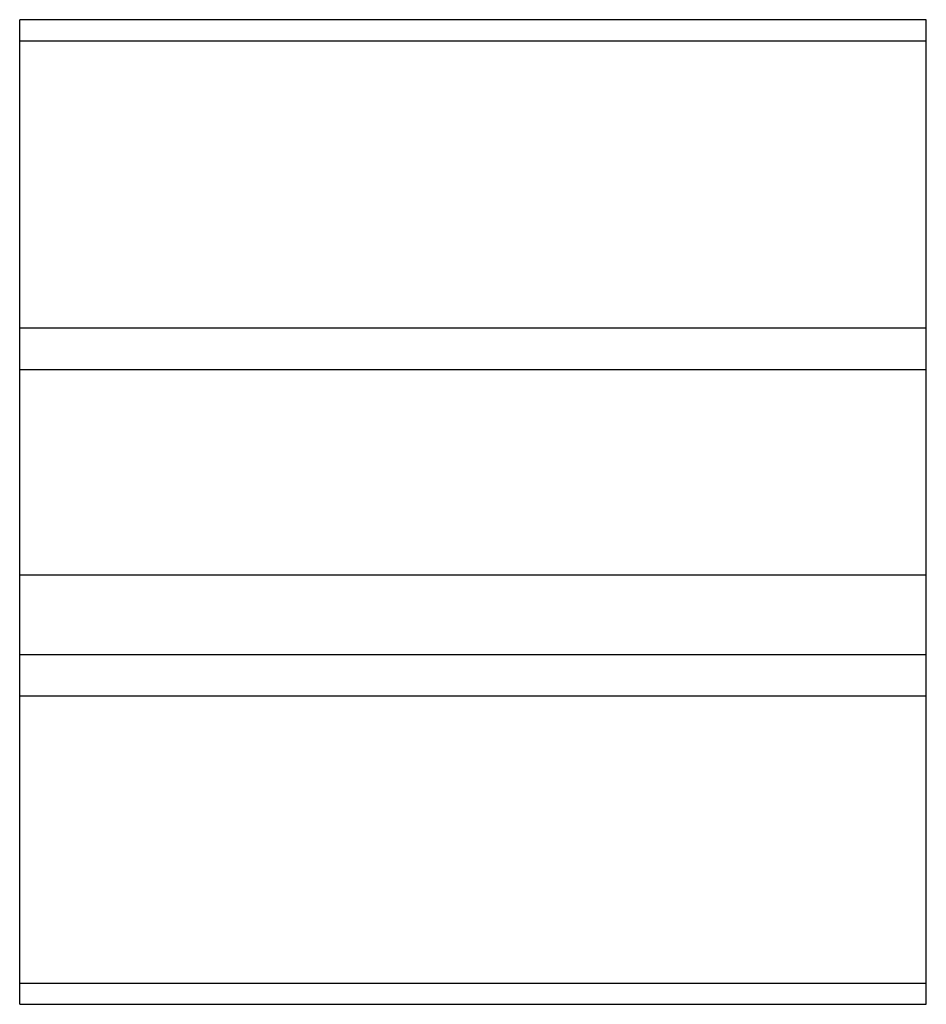
# Paper-space layout '_Справа' of a CAD drawing. Units: millimetres. Extents: x -18 to 17, y -27.4 to 10.6.
import ezdxf

# ---------------------------------------------------------------- set-up
doc = ezdxf.new("R2010")
doc.units = ezdxf.units.MM

psp = doc.layouts.new('_Справа')

# ---------------------------------------------------------------- linework, layer by layer
at = {"color": 7, "linetype": 'Continuous', "lineweight": 25}
for p, q in [((17, 10.597), (-18, 10.597)), ((-18, -27.403), (-18, 10.597)), ((17, -27.403), (17, 10.597)), ((-18, 9.783), (17, 9.783)), ((17, -1.304), (-18, -1.304)), ((-18, -2.903), (17, -2.903)), ((-18, -10.824), (17, -10.824)), ((-18, -13.903), (17, -13.903)), ((-18, -15.503), (17, -15.503)), ((-18, -26.59), (17, -26.59)), ((-18, -27.403), (17, -27.403))]:
    psp.add_line(p, q, dxfattribs=at)

doc.saveas('drawing.dxf')
